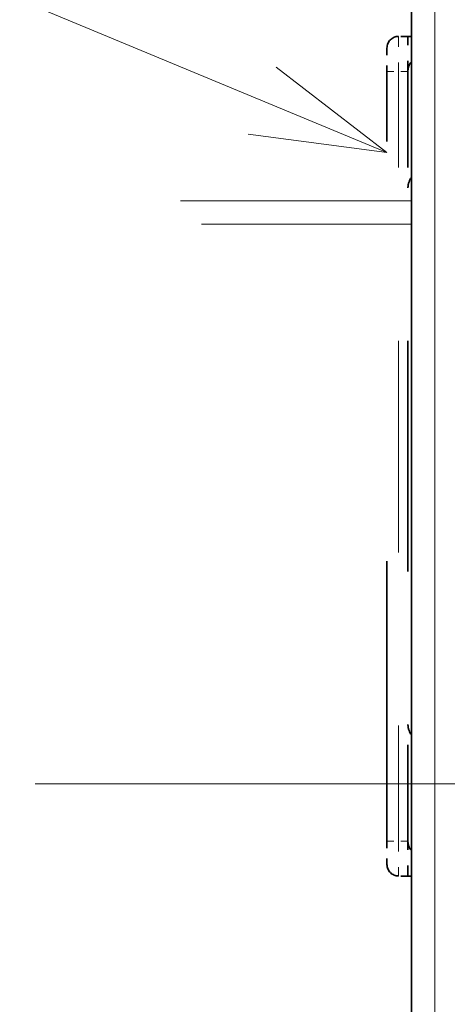
# Model space of a CAD drawing. Extents: x 0 to 420, y 0 to 297.
# Drawn here: x 52 to 59, y 182 to 196 of the extents above; entities that cross this region are included whole.
import ezdxf
from ezdxf.enums import TextEntityAlignment as Align

# ---------------------------------------------------------------- set-up
doc = ezdxf.new("R2010")
doc.units = 0
doc.linetypes.add('DASHDOT', pattern=[18.5, 12, -3, 0.5, -3])
doc.linetypes.add('DASHSPACE', pattern=[30, 12, -18])
doc.layers.get('0').update_dxf_attribs({"lineweight": 13})
doc.styles.get("Standard").update_dxf_attribs({"font": 'isocp.shx'})
doc.dimstyles.get("Standard").update_dxf_attribs({"dimtxt": 2.5, "dimasz": 2.5, "dimexe": 1.25, "dimexo": 0.625, "dimtad": 1, "dimcen": 2.5, "dimadec": 0, "dimazin": 0, "dimtfac": 1, "dimtmove": 0, "dimatfit": 0, "dimfxl": 1, "dimarcsym": 0})

# ---------------------------------------------------------------- blocks, each defined once
blk = doc.blocks.new('*D29')
at = {"color": 230, "lineweight": 13}
for p, q in [((57.643305, 223.273978), (24.539017, 223.273978)), ((26.539017, 147.273978), (26.539017, 223.273978)), ((57.643305, 147.273978), (24.539017, 147.273978))]:
    blk.add_line(p, q, dxfattribs=at)
for points in [[(27.056656, 221.342126), (26.539017, 223.273978), (26.021382, 221.342126)], [(26.021382, 149.205829), (26.539017, 147.273978), (27.056656, 149.205829)]]:
    blk.add_lwpolyline(points, dxfattribs=at)
for s, p, p2 in [('"', (30.039017, 189.444487), (30.039017, 191.27782)), ('8.98', (30.039017, 179.270135), (30.039017, 189.444487)), ('228', (25.539017, 181.521096), (25.539017, 189.02686))]:
    blk.add_text(s, height=2.5, rotation=90.000003, dxfattribs=at).set_placement(p, p2, align=Align.FIT)
blk = doc.blocks.new('*D37')
at = {"color": 230, "lineweight": 13}
for p, q in [((47.226639, 233.090928), (47.226639, 272.634858)), ((47.226639, 270.634858), (92.226639, 270.634858)), ((92.226639, 195.273978), (92.226639, 237.988481)), ((47.226639, 195.273978), (47.226639, 230.645371))]:
    blk.add_line(p, q, dxfattribs=at)
at = {"color": 230, "lineweight": 13, "ltscale": 0.233907}
blk.add_line((92.226639, 263.278596), (92.226639, 272.634858), dxfattribs=at)
at = {"color": 230, "lineweight": 13, "ltscale": 0.451776}
blk.add_line((92.226639, 241.896348), (92.226639, 259.967378), dxfattribs=at)
at = {"color": 230, "lineweight": 13}
for points in [[(49.15849, 271.152497), (47.226639, 270.634858), (49.15849, 270.117219)], [(90.294787, 270.117219), (92.226639, 270.634858), (90.294787, 271.152497)]]:
    blk.add_lwpolyline(points, dxfattribs=at)
for s, p, p2 in [('135', (65.973757, 271.634858), (73.479521, 271.634858)), ('"', (73.897148, 267.134858), (75.730481, 267.134858)), ('5.31', (63.722796, 267.134858), (73.897148, 267.134858))]:
    blk.add_text(s, height=2.5, dxfattribs=at).set_placement(p, p2, align=Align.FIT)
blk = doc.blocks.new('BLOCK35')
at = {"color": 7, "lineweight": 13}
blk.add_line((-53.550003, 13.065037), (-109.787491, 36.455067), dxfattribs=at)
blk.add_lwpolyline([(-59.497528, 13.856829), (-53.550003, 13.065037), (-58.30481, 16.724512)], dxfattribs=at)
blk = doc.blocks.new('BLOCK39')
at = {"color": 7, "lineweight": 35}
blk.add_line((-52.5, -46), (-52.5, 48.8), dxfattribs=at)
at = {"color": 7, "lineweight": 13}
blk.add_line((-51.5, -46), (-51.5, 48.8), dxfattribs=at)
at = {"color": 7, "linetype": 'DASHSPACE', "lineweight": 35, "ltscale": 0.01}
for p, q in [((-52.65, 18.05), (-53.05, 18.05)), ((-52.65, -17.95), (-53.05, -17.95))]:
    blk.add_line(p, q, dxfattribs=at)
at = {"color": 7, "linetype": 'DASHSPACE', "lineweight": 13, "ltscale": 0.0375}
for p, q in [((-53.05, 18.05), (-53.05, 16.55)), ((-53.05, -16.45), (-53.05, -17.95))]:
    blk.add_line(p, q, dxfattribs=at)
at = {"color": 7, "linetype": 'DASHSPACE', "lineweight": 35, "ltscale": 0.00375}
for p, q in [((-52.5, 18.05), (-52.65, 18.05)), ((-52.5, -17.95), (-52.65, -17.95))]:
    blk.add_line(p, q, dxfattribs=at)
at = {"color": 7, "linetype": 'DASHSPACE', "lineweight": 35, "ltscale": 0.0375}
for p, q in [((-52.65, 16.55), (-52.65, 18.05)), ((-52.65, -17.95), (-52.65, -16.45))]:
    blk.add_line(p, q, dxfattribs=at)
at = {"color": 7, "linetype": 'DASHSPACE', "lineweight": 35, "ltscale": 0.025}
for p, q in [((-53.55, 17.55), (-53.55, 16.55)), ((-53.55, -16.45), (-53.55, -17.45))]:
    blk.add_line(p, q, dxfattribs=at)
at = {"color": 7, "linetype": 'DASHSPACE', "lineweight": 13, "ltscale": 0.0125}
for p, q in [((-53.55, 16.55), (-53.05, 16.55)), ((-53.55, -16.45), (-53.05, -16.45))]:
    blk.add_line(p, q, dxfattribs=at)
at = {"color": 7, "linetype": 'DASHSPACE', "lineweight": 35}
blk.add_line((-53.55, -16.45), (-53.55, 16.55), dxfattribs=at)
at = {"color": 7, "linetype": 'DASHSPACE', "lineweight": 13, "ltscale": 0.01}
for p, q in [((-52.65, 16.55), (-53.05, 16.55)), ((-52.65, -16.45), (-53.05, -16.45))]:
    blk.add_line(p, q, dxfattribs=at)
at = {"color": 7, "linetype": 'DASHSPACE', "lineweight": 13, "ltscale": 0.4125}
for p, q in [((-53.05, 0.05), (-53.05, 16.55)), ((-53.05, -16.45), (-53.05, 0.05))]:
    blk.add_line(p, q, dxfattribs=at)
at = {"color": 7, "linetype": 'DASHSPACE', "lineweight": 35, "ltscale": 0.4125}
for q in [(-52.65, 16.55), (-52.65, -16.45)]:
    blk.add_line((-52.65, 0.05), q, dxfattribs=at)
at = {"color": 7, "linetype": 'DASHSPACE', "lineweight": 35}
for centre, radius, start, end in [((-53.05, 17.55), 0.5, 90, 180), ((-52.025, 16.556), 0.625, 139.569, 180.6689), ((-51.9, 11.55), 0.75, 143.1219, 180), ((-51.9, -11.45), 0.75, 180, 216.8781), ((-52.025, -16.456), 0.625, 179.3331, 220.4394), ((-53.05, -17.45), 0.5, 180, 270)]:
    blk.add_arc(centre, radius, start, end, dxfattribs=at)

msp = doc.modelspace()

# ---------------------------------------------------------------- linework, layer by layer
at = {"color": 7, "linetype": 'DASHSPACE', "lineweight": 13}
msp.add_line((58.059972, 221.273978), (58.059972, 149.273978), dxfattribs=at)
at = {"color": 7, "linetype": 'DASHSPACE', "lineweight": 13, "ltscale": 0.275}
msp.add_line((58.059972, 193.607311), (47.059972, 193.607311), dxfattribs=at)
at = {"color": 7, "linetype": 'DASHSPACE', "lineweight": 13, "ltscale": 0.25}
msp.add_line((58.059972, 193.273978), (48.059972, 193.273978), dxfattribs=at)
at = {"color": 7, "linetype": 'DASHDOT', "lineweight": 13}
msp.add_line((101.682055, 185.273978), (37.95459, 185.273978), dxfattribs=at)

# ---------------------------------------------------------------- block references
at = {"lineweight": 0, "xscale": 0.333333, "yscale": 0.333333, "zscale": 0.333333}
for name in ['BLOCK39', 'BLOCK35']:
    msp.add_blockref(name, (75.559972, 189.940644), dxfattribs=at)

# ---------------------------------------------------------------- dimensions: what is measured, and where the dimension line sits
at = {"color": 0, "lineweight": 0}
for base, p1, p2, angle, picture, middle in [((47.226639, 270.634858), (92.226639, 193.273978), (47.226639, 193.273978), 179.999046, '*D37', (69.726639, 270.634858)), ((26.539018, 223.273978), (59.643305, 147.273978), (59.643305, 223.273978), 89.999523, '*D29', (26.539018, 185.273978))]:
    dim = msp.add_linear_dim(base=base, p1=p1, p2=p2, angle=angle, dimstyle='STANDARD', override={"dimlfac": 3}, dxfattribs=at)
    dim.commit()
    dim.dimension.update_dxf_attribs({"geometry": picture, "text_midpoint": middle, "dimtype": 160, "oblique_angle": 89.999523})

doc.saveas('drawing.dxf')
